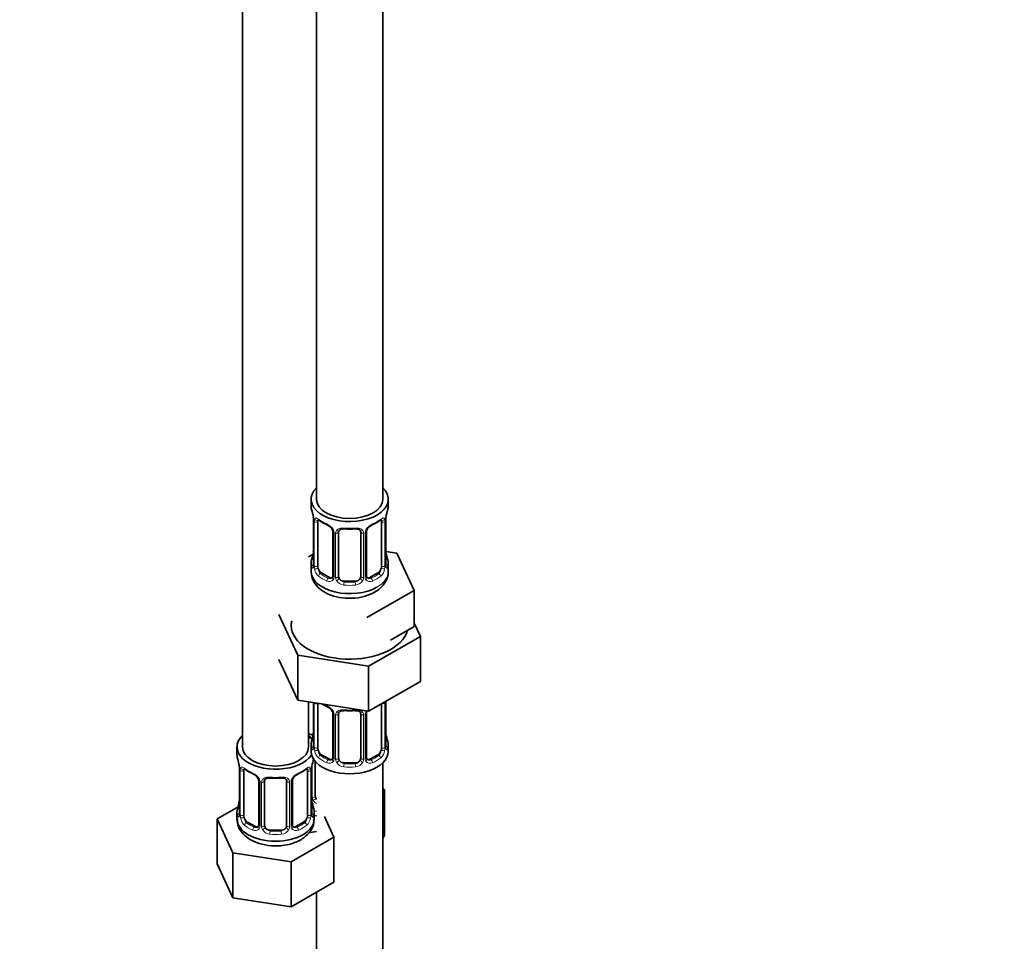
# Model space of a CAD drawing. Units: millimetres. Extents: x 0 to 2421, y 0 to 2757.
# Drawn here: x 536 to 715, y 293 to 460 of the extents above; entities that cross this region are included whole.
import ezdxf
from ezdxf import colors
from ezdxf.entities.mleader import LeaderData, LeaderLine
from ezdxf.math import Vec2, Vec3

# ---------------------------------------------------------------- set-up
doc = ezdxf.new("R2010")
doc.units = ezdxf.units.MM
doc.layers.add('DV5_Défaut', color=7, linetype='Continuous')
doc.layers.add('Défaut', color=7, linetype='Continuous')

# ---------------------------------------------------------------- blocks, each defined once
blk = doc.blocks.new('_DOT')
at = {"color": 0}
blk.add_line((0, 0), (-1, 0), dxfattribs=at)
at = {"color": 0, "const_width": 0.333}
blk.add_lwpolyline([(-0.1665, 0, 1), (0.1665, 0, 1)], format="xyb", close=True, dxfattribs=at)
blk = doc.blocks.new('SE4')
at = {"layer": 'DV5_Défaut', "color": 7, "linetype": 'Continuous', "lineweight": 35}
for p, q in [((589.82, 597.68), (589.82, 372.78)), ((601.82, 372.78), (601.82, 597.68)), ((576.38, 574), (576.38, 327.87)), ((588.82, 372.78), (588.82, 371.57)), ((602.82, 371.57), (602.82, 372.78)), ((589.22, 369.55), (589.23, 369.49)), ((589.27, 369.04), (589.27, 360.98)), ((590.02, 360.65), (590.02, 368.71)), ((601.62, 368.71), (601.62, 360.65)), ((602.37, 360.98), (602.37, 369.04)), ((592.76, 366.93), (592.76, 358.87)), ((593.82, 358.78), (593.82, 366.84)), ((597.82, 366.84), (597.82, 358.78)), ((598.87, 358.87), (598.87, 366.93)), ((589.15, 362.8), (588.38, 362.36)), ((604.39, 363.03), (602.4, 363.34)), ((602.42, 363.23), (602.41, 363.29)), ((607.53, 356.27), (604.39, 363.03)), ((588.82, 361.22), (588.82, 359.71)), ((602.82, 359.71), (602.82, 361.22)), ((592.14, 358.6), (590.73, 359.42)), ((600.91, 359.42), (599.5, 358.6)), ((596.82, 357.96), (594.82, 357.96)), ((598.96, 351.32), (607.53, 356.27)), ((607.53, 349.74), (607.53, 356.27)), ((582.99, 351.9), (586.43, 344.49)), ((608.65, 347.93), (607.53, 350.33)), ((603.24, 347.26), (607.53, 349.74)), ((599.26, 342.51), (608.65, 347.93)), ((608.65, 347.93), (608.65, 339.77)), ((582.99, 343.73), (586.43, 336.33)), ((586.43, 344.49), (586.43, 336.33)), ((586.43, 344.49), (599.26, 342.51)), ((599.26, 342.51), (599.26, 334.34)), ((599.26, 334.34), (608.65, 339.77)), ((586.43, 336.33), (599.26, 334.34)), ((588.38, 327.87), (588.38, 336.03)), ((589.27, 335.89), (589.27, 328.02)), ((602.37, 328.02), (602.37, 336.08)), ((590.02, 327.69), (590.02, 335.75)), ((601.62, 335.71), (601.62, 327.69)), ((592.76, 333.98), (592.76, 325.92)), ((593.82, 325.83), (593.82, 333.89)), ((597.82, 333.89), (597.82, 325.83)), ((598.87, 325.92), (598.87, 333.98)), ((602.42, 330.28), (602.41, 330.34)), ((575.38, 327.87), (575.38, 326.4)), ((588.82, 328.26), (588.82, 327.05)), ((602.82, 327.05), (602.82, 328.26)), ((589.58, 318.92), (589.58, 325.22)), ((592.14, 325.65), (590.73, 326.47)), ((600.91, 326.47), (599.5, 325.65)), ((575.78, 324.38), (575.79, 324.32)), ((575.83, 323.87), (575.83, 315.81)), ((576.59, 315.48), (576.59, 323.54)), ((588.18, 323.54), (588.18, 315.48)), ((588.93, 315.81), (588.93, 323.87)), ((596.82, 325.01), (594.82, 325.01)), ((601.82, 163.75), (601.82, 324.97)), ((579.33, 321.77), (579.33, 313.7)), ((580.38, 313.61), (580.38, 321.68)), ((584.38, 321.68), (584.38, 313.61)), ((585.44, 313.7), (585.44, 321.77)), ((602.17, 320.12), (601.82, 320.32)), ((601.82, 319.36), (602.17, 320.12)), ((602.17, 311.95), (602.17, 320.12)), ((588.98, 318.07), (588.97, 318.13)), ((575.83, 317.15), (571.79, 314.81)), ((571.79, 314.81), (574.63, 308.69)), ((571.79, 306.65), (571.79, 314.81)), ((575.38, 316.05), (575.38, 314.81)), ((589.38, 314.81), (589.38, 316.05)), ((592.98, 311.53), (591.26, 315.25)), ((578.71, 313.44), (577.29, 314.25)), ((583.38, 312.8), (581.38, 312.8)), ((587.47, 314.25), (586.06, 313.44)), ((585.22, 307.05), (592.98, 311.53)), ((588.74, 312.36), (589.82, 312.53)), ((592.98, 303.37), (592.98, 311.53)), ((601.82, 311.19), (602.17, 311.95)), ((574.63, 308.69), (585.22, 307.05)), ((574.63, 300.53), (574.63, 308.69)), ((571.79, 306.65), (574.63, 300.53)), ((585.22, 298.89), (585.22, 307.05)), ((585.22, 298.89), (592.98, 303.37)), ((574.63, 300.53), (585.22, 298.89)), ((589.82, 301.54), (589.82, 163.75))]:
    blk.add_line(p, q, dxfattribs=at)
at = {"layer": 'DV5_Défaut', "color": 7, "linetype": 'Continuous', "lineweight": 18}
for p, q in [((589.3, 368.96), (589.3, 360.89)), ((589.41, 360.74), (589.41, 368.8)), ((602.23, 368.8), (602.23, 360.74)), ((602.34, 360.89), (602.34, 368.96)), ((593, 366.72), (593, 358.66)), ((593.28, 358.6), (593.28, 366.66)), ((598.36, 366.66), (598.36, 358.6)), ((598.63, 358.66), (598.63, 366.72)), ((590.73, 359.42), (590.5, 359.29)), ((600.91, 359.42), (601.14, 359.29)), ((592.14, 358.6), (591.91, 358.47)), ((594.82, 357.96), (594.82, 357.78)), ((596.82, 357.96), (596.82, 357.78)), ((599.5, 358.6), (599.72, 358.47)), ((589.3, 335.88), (589.3, 327.94)), ((602.34, 327.94), (602.34, 336)), ((589.41, 327.78), (589.41, 335.84)), ((602.23, 335.84), (602.23, 327.78)), ((593, 333.77), (593, 325.71)), ((593.28, 325.64), (593.28, 333.7)), ((598.36, 333.7), (598.36, 325.64)), ((598.63, 325.71), (598.63, 333.77)), ((590.73, 326.47), (590.5, 326.33)), ((592.14, 325.65), (591.91, 325.52)), ((599.5, 325.65), (599.72, 325.52)), ((600.91, 326.47), (601.14, 326.33)), ((575.86, 323.79), (575.86, 315.72)), ((575.97, 315.57), (575.97, 323.63)), ((588.79, 323.63), (588.79, 315.57)), ((588.91, 315.72), (588.91, 323.79)), ((589.03, 318.73), (589.03, 324.73)), ((594.82, 325.01), (594.82, 324.82)), ((596.82, 325.01), (596.82, 324.82)), ((579.57, 321.56), (579.57, 313.49)), ((579.84, 313.43), (579.84, 321.49)), ((584.93, 321.49), (584.93, 313.43)), ((585.2, 313.49), (585.2, 321.56)), ((577.29, 314.25), (577.06, 314.12)), ((578.71, 313.44), (578.48, 313.3)), ((581.38, 312.8), (581.38, 312.61)), ((583.38, 312.8), (583.38, 312.61)), ((586.06, 313.44), (586.29, 313.3)), ((587.47, 314.25), (587.7, 314.12))]:
    blk.add_line(p, q, dxfattribs=at)
at = {"layer": 'DV5_Défaut', "color": 7, "linetype": 'Continuous', "lineweight": 35}
for centre, radius, start, end in [((574.65, 366.76), 14.86, 10.7478, 16.3941), ((616.99, 366.76), 14.86, 163.606, 169.2521), ((587.14, 369.09), 2.12, 358.7776, 10.7996), ((594.34, 374.33), 6.72, 232.5348, 247.395), ((591.05, 366.42), 1.84, 28.0987, 67.2518), ((600.59, 366.45), 1.82, 112.8876, 152.5709), ((597.33, 374.27), 6.65, 292.5269, 307.5433), ((605.04, 369.04), 2.67, 168.932, 179.9375), ((592.11, 366.95), 0.654, 359.0726, 31.3054), ((595.82, 379.29), 11.93, 265.0238, 274.9762), ((597.53, 366.93), 0.279, 347.4178, 41.0384), ((599.54, 366.94), 0.667, 148.6067, 180.2877), ((574.65, 366.02), 14.86, 343.6059, 349.2522), ((586.6, 363.75), 2.67, 348.931, 359.9369), ((604.49, 363.69), 2.12, 178.7785, 190.8011), ((616.99, 366.02), 14.86, 190.7479, 196.394), ((588.27, 360.93), 0.997, 345.5609, 2.5986), ((603.44, 360.9), 1.07, 175.8806, 178.2217), ((603.33, 360.93), 0.966, 179.2798, 194.3041), ((592.54, 358.69), 0.164, 277.9101, 341.492), ((599.15, 358.82), 0.277, 168.7827, 220.2984), ((594.34, 341.38), 6.72, 238.6755, 247.395), ((591.05, 333.46), 1.84, 28.0987, 67.2518), ((592.11, 333.99), 0.654, 359.0726, 31.3054), ((595.82, 346.34), 11.93, 265.0238, 274.9762), ((597.53, 333.97), 0.279, 347.4178, 41.0384), ((599.54, 333.98), 0.667, 148.6067, 180.2877), ((586.6, 330.79), 2.67, 348.931, 359.9369), ((604.49, 330.74), 2.12, 178.7785, 190.8011), ((574.65, 333.07), 14.86, 343.6059, 349.2522), ((616.99, 333.07), 14.86, 190.7479, 196.394), ((588.27, 327.98), 0.997, 345.5609, 2.5986), ((603.44, 327.95), 1.07, 175.8806, 178.2217), ((603.33, 327.97), 0.966, 179.2798, 194.3041), ((561.21, 321.59), 14.86, 10.7478, 16.3941), ((603.56, 321.59), 14.86, 163.606, 169.2521), ((592.54, 325.74), 0.164, 277.9101, 341.492), ((599.15, 325.87), 0.277, 168.7827, 220.2984), ((573.71, 323.92), 2.12, 358.7776, 10.7996), ((580.91, 329.17), 6.72, 232.5348, 247.395), ((583.9, 329.11), 6.65, 292.5269, 307.5433), ((591.6, 323.87), 2.67, 168.932, 179.9375), ((577.61, 321.25), 1.84, 28.0987, 67.2518), ((578.67, 321.78), 0.654, 359.0726, 31.3054), ((582.38, 334.12), 11.93, 265.0238, 274.9762), ((584.1, 321.76), 0.279, 347.4178, 41.0384), ((586.11, 321.77), 0.667, 148.6067, 180.2877), ((587.15, 321.28), 1.82, 112.8876, 152.5709), ((561.21, 320.86), 14.86, 343.6059, 349.2522), ((573.17, 318.58), 2.67, 348.931, 359.9369), ((591.06, 318.52), 2.12, 178.7785, 190.8011), ((603.56, 320.86), 14.86, 190.7479, 196.394), ((574.84, 315.76), 0.997, 345.5609, 2.5986), ((590.01, 315.74), 1.07, 175.8806, 178.2217), ((589.9, 315.76), 0.966, 179.2798, 194.3041), ((579.1, 313.52), 0.164, 277.9101, 341.492), ((585.72, 313.66), 0.277, 168.7827, 220.2984)]:
    blk.add_arc(centre, radius, start, end, dxfattribs=at)
at = {"layer": 'DV5_Défaut', "color": 7, "linetype": 'Continuous', "lineweight": 18}
for centre, radius, start, end in [((585.74, 368.92), 3.55, 0.6583, 9.9884), ((590.51, 368.84), 1.11, 160.4927, 182.2972), ((590.7, 366.01), 2.5, 29.8198, 66.9998), ((600.94, 366.01), 2.5, 113.0004, 150.18), ((601.12, 368.84), 1.1, 357.6841, 19.526), ((605.89, 368.92), 3.55, 170.0079, 179.3454), ((591.84, 366.7), 1.16, 1.0203, 28.275), ((594.06, 366.67), 0.785, 144.9712, 180.8641), ((597.58, 366.67), 0.785, 359.1311, 35.0336), ((599.79, 366.7), 1.16, 151.7186, 178.9861), ((588, 360.85), 1.29, 343.3385, 1.8084), ((603.63, 360.85), 1.29, 178.1771, 196.676), ((592.3, 360.76), 2.89, 180.5093, 191.9483), ((591.76, 360.51), 2.32, 188.7542, 226.8152), ((599.88, 360.51), 2.32, 313.1842, 351.2464), ((599.33, 360.76), 2.89, 348.0493, 359.4931), ((592.12, 358.82), 0.972, 242.8666, 320.2121), ((592.19, 359.16), 0.746, 247.8303, 300.3235), ((592.23, 358.65), 0.779, 325.2937, 1.0277), ((594.37, 358.61), 1.1, 180.837, 209.4908), ((594.91, 358.94), 1.72, 210.2871, 265.0453), ((595, 358.97), 1.21, 206.8319, 261.5389), ((596.65, 358.97), 1.2, 278.249, 333.3802), ((596.73, 358.94), 1.72, 274.9548, 329.7127), ((597.26, 358.61), 1.1, 330.5042, 359.168), ((599.41, 358.65), 0.779, 178.9659, 214.7127), ((599.52, 358.82), 0.972, 219.7872, 297.134), ((599.44, 359.15), 0.735, 240.7713, 292.8078), ((601.12, 335.89), 1.1, 357.6841, 8.8007), ((605.89, 335.96), 3.55, 177.3665, 179.3454), ((590.7, 333.06), 2.5, 29.8198, 66.9998), ((591.84, 333.75), 1.16, 1.0203, 28.275), ((594.06, 333.72), 0.785, 144.9712, 180.8641), ((597.58, 333.72), 0.785, 359.1311, 35.0336), ((599.79, 333.75), 1.16, 151.7186, 178.9861), ((600.94, 333.06), 2.5, 147.2003, 150.18), ((588, 327.9), 1.29, 343.3385, 1.8084), ((592.3, 327.81), 2.89, 180.5093, 191.9483), ((591.76, 327.56), 2.32, 188.7542, 226.8152), ((599.88, 327.56), 2.32, 313.1842, 351.2464), ((599.33, 327.81), 2.89, 348.0493, 359.4931), ((603.63, 327.9), 1.29, 178.1771, 196.676), ((592.12, 325.87), 0.972, 242.8666, 320.2121), ((592.19, 326.21), 0.746, 247.8303, 300.3235), ((592.23, 325.69), 0.779, 325.2937, 1.0277), ((594.37, 325.66), 1.1, 180.837, 209.4908), ((595, 326.02), 1.21, 206.8319, 261.5389), ((596.65, 326.01), 1.2, 278.249, 333.3802), ((597.26, 325.66), 1.1, 330.5042, 359.168), ((599.41, 325.69), 0.779, 178.9659, 214.7127), ((599.52, 325.87), 0.972, 219.7872, 297.134), ((599.44, 326.2), 0.735, 240.7713, 292.8078), ((572.31, 323.75), 3.55, 0.6583, 9.9884), ((577.08, 323.68), 1.11, 160.4927, 182.2972), ((587.69, 323.68), 1.1, 357.6841, 19.526), ((592.46, 323.75), 3.55, 170.0079, 179.3454), ((594.91, 325.98), 1.72, 210.2871, 265.0453), ((596.73, 325.98), 1.72, 274.9548, 329.7127), ((577.27, 320.84), 2.5, 29.8198, 66.9998), ((578.41, 321.53), 1.16, 1.0203, 28.275), ((580.63, 321.5), 0.785, 144.9712, 180.8641), ((584.14, 321.5), 0.785, 359.1311, 35.0336), ((586.36, 321.53), 1.16, 151.7186, 178.9861), ((587.5, 320.84), 2.5, 113.0004, 150.18), ((590.13, 318.75), 1.1, 180.837, 209.4908), ((590.66, 319.08), 1.72, 210.2871, 240.2116), ((590.75, 319.11), 1.21, 206.8319, 218.7313), ((574.57, 315.68), 1.29, 343.3385, 1.8084), ((578.87, 315.59), 2.89, 180.5093, 191.9483), ((578.33, 315.35), 2.32, 188.7542, 226.8152), ((586.44, 315.35), 2.32, 313.1842, 351.2464), ((585.9, 315.59), 2.89, 348.0493, 359.4931), ((590.2, 315.68), 1.29, 178.1771, 196.676), ((578.68, 313.66), 0.972, 242.8666, 320.2121), ((578.76, 314), 0.746, 247.8303, 300.3235), ((578.79, 313.48), 0.779, 325.2937, 1.0277), ((580.94, 313.44), 1.1, 180.837, 209.4908), ((581.47, 313.77), 1.72, 210.2871, 265.0453), ((581.56, 313.81), 1.21, 206.8319, 261.5389), ((583.21, 313.8), 1.2, 278.249, 333.3802), ((583.3, 313.77), 1.72, 274.9548, 329.7127), ((583.83, 313.44), 1.1, 330.5042, 359.168), ((585.98, 313.48), 0.779, 178.9659, 214.7127), ((586.08, 313.66), 0.972, 219.7872, 297.134), ((586, 313.98), 0.735, 240.7713, 292.8078)]:
    blk.add_arc(centre, radius, start, end, dxfattribs=at)
at = {"layer": 'DV5_Défaut', "color": 7, "linetype": 'Continuous', "lineweight": 35}
for centre, major_axis, ratio, start_param, end_param in [((595.82, 372.78), (7, 0), 0.57735, 2.600493, 6.283185), ((595.82, 372.78), (7, 0), 0.57735, 0, 0.5411), ((595.82, 372.78), (6, 0), 0.57735, 3.141593, 6.283185), ((595.82, 371.57), (7, 0), 0.57735, 3.141593, 3.293694), ((595.82, 371.57), (-7, 0), 0.57735, 2.989492, 3.141593), ((589.62, 369.61), (0.395, 0.063), 0.166114, 3.104113, 3.429422), ((589.67, 369.04), (0.4, 0), 0.57735, 3.110268, 3.141591), ((590.73, 368.3), (-0.5, 0.866), 0.57735, 0.338885, 0.785398), ((591.91, 368.5), (0.156, 0.368), 0.483207, 2.29088, 3.17476), ((599.72, 368.5), (-0.156, 0.368), 0.483207, 3.131135, 3.992305), ((600.91, 368.3), (-0.5, -0.866), 0.57735, 2.802707, 2.98628), ((600.91, 368.3), (0.5, 0.866), 0.57735, 5.497787, 5.9443), ((602.02, 369.61), (-0.395, 0.063), 0.166114, 2.853764, 3.184441), ((594.82, 366.84), (-1, 0), 0.816497, 6.156042, 6.283185), ((589.62, 363.17), (0.395, -0.063), 0.166114, 3.188685, 3.653865), ((595.82, 361.22), (7, 0), 0.57735, 2.989492, 3.293694), ((601.97, 360.98), (-0.4, 0), 0.57735, 2.769946, 3.164192), ((595.82, 361.22), (-7, 0), 0.57735, 2.989492, 3.293694), ((595.82, 359.71), (7, 0), 0.57735, 3.141593, 5.497787), ((590.73, 360.24), (-0.5, 0.866), 0.57735, 0.785398, 1.231911), ((590.73, 360.24), (0.5, -0.866), 0.57735, 4.373504, 5.497787), ((600.91, 360.24), (0.5, 0.866), 0.57735, 3.926991, 5.051274), ((600.91, 360.24), (0.5, 0.866), 0.57735, 5.051274, 5.497787), ((592.14, 359.42), (-0.5, 0.866), 0.57735, 2.356194, 3.141593), ((594.82, 358.78), (1, 0), 0.816497, 3.141593, 3.588106), ((594.82, 358.78), (1, 0), 0.816497, 3.588106, 4.712389), ((596.82, 358.78), (1, 0), 0.816497, 4.712389, 5.836672), ((596.82, 358.78), (1, 0), 0.816497, 5.836672, 6.283185), ((599.5, 359.42), (0.5, 0.866), 0.57735, 3.141593, 3.926991), ((595.82, 349.91), (-10.6, 0), 0.57735, 6.146125, 6.283185), ((595.82, 349.91), (-10.6, 0), 0.57735, 0, 2.996544), ((590.73, 335.35), (-0.5, 0.866), 0.57735, 0.762097, 0.785398), ((591.91, 335.54), (0.156, 0.368), 0.483207, 3.141091, 3.17476), ((594.82, 333.89), (-1, 0), 0.816497, 6.156042, 6.283185), ((582.38, 327.87), (7, 0), 0.57735, 2.600493, 5.912753), ((591.58, 333.18), (6, 0), 0.57735, 4.151352, 4.317762), ((582.38, 327.87), (7, 0), 0.57735, 0.298242, 0.5411), ((591.58, 333.18), (7, 0), 0.57735, 4.238831, 4.376572), ((595.82, 328.26), (7, 0), 0.57735, 2.989492, 3.293694), ((589.62, 330.22), (0.395, -0.063), 0.166114, 3.188685, 3.653865), ((595.82, 328.26), (-7, 0), 0.57735, 2.989492, 3.293694), ((582.38, 327.87), (6, 0), 0.57735, 3.141593, 6.283185), ((595.82, 327.05), (-7, 0), 0.57735, 0, 3.141593), ((590.73, 327.28), (-0.5, 0.866), 0.57735, 0.785398, 1.231911), ((590.73, 327.28), (0.5, -0.866), 0.57735, 4.373504, 5.497787), ((600.91, 327.28), (0.5, 0.866), 0.57735, 3.926991, 5.051274), ((600.91, 327.28), (0.5, 0.866), 0.57735, 5.051274, 5.497787), ((601.97, 328.02), (-0.4, 0), 0.57735, 2.769946, 3.164192), ((582.38, 326.4), (7, 0), 0.57735, 3.141593, 3.293694), ((592.14, 326.47), (-0.5, 0.866), 0.57735, 2.356194, 3.141593), ((594.82, 325.83), (1, 0), 0.816497, 3.141593, 3.588106), ((594.82, 325.83), (-1, 0), 0.816497, 0.446513, 1.570796), ((596.82, 325.83), (1, 0), 0.816497, 4.712389, 5.836672), ((596.82, 325.83), (1, 0), 0.816497, 5.836672, 6.283185), ((599.5, 326.47), (0.5, 0.866), 0.57735, 3.141593, 3.926991), ((576.18, 324.44), (0.395, 0.063), 0.166114, 3.104113, 3.429422), ((576.23, 323.87), (0.4, 0), 0.57735, 3.110268, 3.141591), ((577.29, 323.13), (-0.5, 0.866), 0.57735, 0.338885, 0.785398), ((587.47, 323.13), (-0.5, -0.866), 0.57735, 2.802707, 2.98628), ((587.47, 323.13), (0.5, 0.866), 0.57735, 5.497787, 5.9443), ((588.58, 324.44), (-0.395, 0.063), 0.166114, 2.853764, 3.184441), ((578.48, 323.33), (0.156, 0.368), 0.483207, 2.29088, 3.17476), ((581.38, 321.68), (-1, 0), 0.816497, 6.156042, 6.283185), ((586.29, 323.33), (-0.156, 0.368), 0.483207, 3.131135, 3.992305), ((576.18, 318.01), (0.395, -0.063), 0.166114, 3.188685, 3.653865), ((590.58, 318.92), (1, 0), 0.816497, 3.141593, 3.588106), ((590.58, 318.92), (-1, 0), 0.816497, 0.446513, 0.711537), ((582.38, 316.05), (7, 0), 0.57735, 2.989492, 3.293694), ((582.38, 316.05), (-7, 0), 0.57735, 2.989492, 3.293694), ((582.38, 314.81), (7, 0), 0.57735, 3.141593, 6.283185), ((577.29, 315.07), (-0.5, 0.866), 0.57735, 0.785398, 1.231911), ((577.29, 315.07), (0.5, -0.866), 0.57735, 4.373504, 5.497787), ((587.47, 315.07), (0.5, 0.866), 0.57735, 3.926991, 5.051274), ((587.47, 315.07), (0.5, 0.866), 0.57735, 5.051274, 5.497787), ((588.53, 315.81), (-0.4, 0), 0.57735, 2.769946, 3.164192), ((578.71, 314.25), (-0.5, 0.866), 0.57735, 2.356194, 3.141593), ((581.38, 313.61), (1, 0), 0.816497, 3.141593, 3.588106), ((581.38, 313.61), (-1, 0), 0.816497, 0.446513, 1.570796), ((583.38, 313.61), (1, 0), 0.816497, 4.712389, 5.836672), ((583.38, 313.61), (1, 0), 0.816497, 5.836672, 6.283185), ((586.06, 314.25), (0.5, 0.866), 0.57735, 3.141593, 3.926991)]:
    blk.add_ellipse(centre, major_axis=major_axis, ratio=ratio, start_param=start_param, end_param=end_param, dxfattribs=at)
at = {"layer": 'DV5_Défaut', "color": 7, "linetype": 'Continuous', "lineweight": 18}
for centre, major_axis, ratio, start_param, end_param in [((589.67, 369.04), (0.4, 0), 0.57735, 3.141591, 3.513239), ((589.78, 368.89), (0.4, 0), 0.57735, 3.555344, 5.371005), ((589.83, 369.31), (0.373, -0.146), 0.85055, 3.855675, 5.740852), ((595.82, 371.57), (-7, 0), 0.57735, 0.633297, 0.937499), ((590.5, 369.31), (0.247, 0.314), 0.658162, 2.44473, 3.142177), ((595.82, 371.57), (7, 0), 0.57735, 5.345686, 5.649888), ((601.14, 369.31), (-0.247, 0.314), 0.658162, 3.141034, 3.838456), ((601.8, 369.31), (-0.373, -0.146), 0.85055, 0.542333, 2.42751), ((601.86, 368.89), (-0.4, 0), 0.57735, 0.912181, 2.727841), ((601.97, 369.04), (-0.4, 0), 0.57735, 2.769946, 3.146041), ((593.03, 367.46), (0.359, 0.176), 0.358003, 3.132713, 4.05706), ((593.16, 366.93), (0.4, 0), 0.57735, 3.135137, 4.298637), ((593.42, 366.87), (0.4, 0), 0.57735, 4.340743, 6.156403), ((593.56, 367.34), (-0.332, 0.222), 0.641506, 1.587428, 3.146448), ((595.82, 371.57), (-7, 0), 0.57735, 1.418695, 1.722897), ((594.82, 367.8), (0.035, 0.398), 0.123712, 2.191761, 3.141533), ((596.82, 367.8), (-0.035, 0.398), 0.123712, 3.141685, 4.091425), ((598.08, 367.34), (0.332, 0.222), 0.641506, 3.149539, 4.695758), ((598.22, 366.87), (-0.4, 0), 0.57735, 0.126783, 1.942443), ((598.47, 366.93), (-0.4, 0), 0.57735, 1.984548, 3.144521), ((598.6, 367.46), (-0.359, 0.176), 0.358003, 2.226125, 3.172063), ((602.02, 363.17), (-0.395, -0.063), 0.166114, 2.62932, 3.10028), ((589.29, 361.79), (0.387, -0.103), 0.80707, 1.846723, 3.352676), ((589.29, 360.64), (-0.387, -0.103), 0.80707, 4.501306, 6.072102), ((595.82, 361.54), (6.6, 0), 0.57735, 3.017713, 3.265472), ((589.67, 360.98), (0.4, 0), 0.57735, 3.141593, 3.513239), ((602.34, 361.79), (-0.387, -0.103), 0.80707, 2.93051, 4.436462), ((595.82, 361.54), (-6.6, 0), 0.57735, 3.017713, 3.265472), ((602.34, 360.64), (0.387, -0.103), 0.80707, 0.211083, 1.711586), ((589.62, 360.56), (0.381, -0.123), 0.86268, 3.140217, 3.728142), ((589.78, 360.83), (-0.4, 0), 0.57735, 0.413752, 2.229412), ((589.83, 360.26), (-0.392, -0.078), 0.178244, 0.357599, 2.242775), ((590.5, 358.96), (-0.247, -0.314), 0.658162, 4.015526, 5.586322), ((595.82, 361.54), (-6.6, 0), 0.57735, 0.633297, 0.937499), ((595.82, 361.54), (6.6, 0), 0.57735, 5.345686, 5.649888), ((595.82, 359.71), (7, 0), 0.57735, 5.497787, 6.283185), ((601.14, 358.96), (0.247, -0.314), 0.658162, 0.696863, 2.267659), ((601.8, 360.26), (0.392, -0.078), 0.178244, 4.04041, 5.925586), ((601.86, 360.83), (0.4, 0), 0.57735, 4.053773, 5.869434), ((602.02, 360.56), (-0.381, -0.123), 0.86268, 2.555043, 3.151038), ((595.82, 361.22), (-7, 0), 0.57735, 0.633297, 0.937499), ((591.91, 358.15), (-0.156, -0.368), 0.483207, 3.861676, 5.432473), ((593.03, 358.41), (0.333, -0.222), 0.670791, 3.124422, 4.652076), ((593.16, 358.87), (0.4, 0), 0.57735, 3.141593, 4.298637), ((593.42, 358.81), (-0.4, 0), 0.57735, 1.19915, 3.01481), ((593.56, 358.29), (-0.355, -0.185), 0.387288, 0.98259, 2.867767), ((594.82, 357.45), (-0.035, -0.398), 0.123712, 3.762557, 5.333353), ((595.82, 361.54), (-6.6, 0), 0.57735, 1.418695, 1.722897), ((596.82, 357.45), (0.035, -0.398), 0.123712, 0.949832, 2.520628), ((598.08, 358.29), (0.355, -0.185), 0.387288, 3.415419, 5.300595), ((598.22, 358.81), (0.4, 0), 0.57735, 3.268375, 5.084035), ((598.47, 358.87), (-0.4, 0), 0.57735, 1.984548, 3.141593), ((598.6, 358.41), (-0.333, -0.222), 0.670791, 1.631109, 3.164911), ((599.72, 358.15), (0.156, -0.368), 0.483207, 0.850713, 2.421509), ((595.82, 361.22), (7, 0), 0.57735, 5.345686, 5.649888), ((595.82, 361.22), (7, 0), 0.57735, 4.560288, 4.86449), ((601.97, 336.08), (-0.4, 0), 0.57735, 2.769946, 3.146041), ((589.78, 335.94), (0.4, 0), 0.57735, 3.555344, 5.371005), ((595.82, 338.61), (-7, 0), 0.57735, 0.841883, 0.937499), ((591.91, 335.54), (0.156, 0.368), 0.483207, 2.29088, 3.141091), ((593.03, 334.51), (0.359, 0.176), 0.358003, 3.132713, 4.05706), ((593.56, 334.38), (-0.332, 0.222), 0.641506, 1.587428, 3.146448), ((595.82, 338.61), (-7, 0), 0.57735, 1.418695, 1.722897), ((594.82, 334.85), (0.035, 0.398), 0.123712, 2.191761, 3.141533), ((596.82, 334.85), (-0.035, 0.398), 0.123712, 3.141685, 4.091425), ((598.08, 334.38), (0.332, 0.222), 0.641506, 3.149539, 4.695758), ((598.6, 334.51), (-0.359, 0.176), 0.358003, 2.226125, 3.172063), ((601.86, 335.94), (-0.4, 0), 0.57735, 1.057195, 2.727841), ((593.16, 333.98), (0.4, 0), 0.57735, 3.135137, 4.298637), ((593.42, 333.92), (0.4, 0), 0.57735, 4.340743, 6.156403), ((598.22, 333.92), (-0.4, 0), 0.57735, 0.126783, 1.942443), ((598.47, 333.98), (-0.4, 0), 0.57735, 1.984548, 3.144521), ((589.29, 328.84), (0.387, -0.103), 0.80707, 1.846723, 3.352676), ((595.82, 328.59), (6.6, 0), 0.57735, 3.017713, 3.265472), ((602.02, 330.22), (-0.395, -0.063), 0.166114, 2.62932, 3.10028), ((602.34, 328.84), (-0.387, -0.103), 0.80707, 2.93051, 4.436462), ((595.82, 328.59), (-6.6, 0), 0.57735, 3.017713, 3.265472), ((589.29, 327.69), (-0.387, -0.103), 0.80707, 4.501306, 6.072102), ((589.62, 327.61), (0.381, -0.123), 0.86268, 3.140217, 3.728142), ((589.67, 328.02), (0.4, 0), 0.57735, 3.141593, 3.513239), ((589.78, 327.87), (-0.4, 0), 0.57735, 0.413752, 2.229412), ((589.83, 327.3), (-0.392, -0.078), 0.178244, 0.357599, 2.242775), ((601.8, 327.3), (0.392, -0.078), 0.178244, 4.04041, 5.925586), ((601.86, 327.87), (0.4, 0), 0.57735, 4.053773, 5.869434), ((602.34, 327.69), (0.387, -0.103), 0.80707, 0.211083, 1.711586), ((602.02, 327.61), (-0.381, -0.123), 0.86268, 2.555043, 3.151038), ((590.5, 326.01), (-0.247, -0.314), 0.658162, 4.015526, 5.586322), ((595.82, 328.26), (-7, 0), 0.57735, 0.633297, 0.937499), ((595.82, 328.59), (-6.6, 0), 0.57735, 0.633297, 0.937499), ((591.91, 325.19), (-0.156, -0.368), 0.483207, 3.861676, 5.432473), ((593.03, 325.46), (0.333, -0.222), 0.670791, 3.124422, 4.652076), ((593.16, 325.92), (0.4, 0), 0.57735, 3.141593, 4.298637), ((593.42, 325.86), (-0.4, 0), 0.57735, 1.19915, 3.01481), ((593.56, 325.33), (-0.355, -0.185), 0.387288, 0.98259, 2.867767), ((598.08, 325.33), (0.355, -0.185), 0.387288, 3.415419, 5.300595), ((598.22, 325.86), (0.4, 0), 0.57735, 3.268375, 5.084035), ((598.47, 325.92), (-0.4, 0), 0.57735, 1.984548, 3.141593), ((598.6, 325.46), (-0.333, -0.222), 0.670791, 1.631109, 3.164911), ((595.82, 328.59), (6.6, 0), 0.57735, 5.345686, 5.649888), ((599.72, 325.19), (0.156, -0.368), 0.483207, 0.850713, 2.421509), ((595.82, 328.26), (7, 0), 0.57735, 5.345686, 5.649888), ((601.14, 326.01), (0.247, -0.314), 0.658162, 0.696863, 2.267659), ((576.23, 323.87), (0.4, 0), 0.57735, 3.141591, 3.513239), ((576.34, 323.72), (0.4, 0), 0.57735, 3.555344, 5.371005), ((576.4, 324.14), (0.373, -0.146), 0.85055, 3.855675, 5.740852), ((582.38, 326.4), (-7, 0), 0.57735, 0.633297, 0.937499), ((577.06, 324.14), (0.247, 0.314), 0.658162, 2.44473, 3.142177), ((582.38, 326.4), (7, 0), 0.57735, 5.345686, 5.649888), ((587.7, 324.14), (-0.247, 0.314), 0.658162, 3.141034, 3.838456), ((588.37, 324.14), (-0.373, -0.146), 0.85055, 0.542333, 2.42751), ((588.43, 323.72), (-0.4, 0), 0.57735, 0.912181, 2.727841), ((588.53, 323.87), (-0.4, 0), 0.57735, 2.769946, 3.146041), ((594.82, 324.5), (-0.035, -0.398), 0.123712, 3.762557, 5.333353), ((595.82, 328.26), (7, 0), 0.57735, 4.560288, 4.86449), ((595.82, 328.59), (-6.6, 0), 0.57735, 1.418695, 1.722897), ((596.82, 324.5), (0.035, -0.398), 0.123712, 0.949832, 2.520628), ((579.6, 322.29), (0.359, 0.176), 0.358003, 3.132713, 4.05706), ((579.73, 321.77), (0.4, 0), 0.57735, 3.135137, 4.298637), ((579.99, 321.71), (0.4, 0), 0.57735, 4.340743, 6.156403), ((580.12, 322.17), (-0.332, 0.222), 0.641506, 1.587428, 3.146448), ((582.38, 326.4), (-7, 0), 0.57735, 1.418695, 1.722897), ((581.38, 322.63), (0.035, 0.398), 0.123712, 2.191761, 3.141533), ((583.38, 322.63), (-0.035, 0.398), 0.123712, 3.141685, 4.091425), ((584.65, 322.17), (0.332, 0.222), 0.641506, 3.149539, 4.695758), ((584.78, 321.71), (-0.4, 0), 0.57735, 0.126783, 1.942443), ((585.04, 321.77), (-0.4, 0), 0.57735, 1.984548, 3.144521), ((585.17, 322.29), (-0.359, 0.176), 0.358003, 2.226125, 3.172063), ((588.58, 318.01), (-0.395, -0.063), 0.166114, 2.62932, 3.10028), ((589.18, 318.95), (-0.4, 0), 0.57735, 1.19915, 3.01481), ((589.31, 318.43), (-0.355, -0.185), 0.387288, 0.98259, 2.867767), ((575.86, 316.63), (0.387, -0.103), 0.80707, 1.846723, 3.352676), ((582.38, 316.38), (6.6, 0), 0.57735, 3.017713, 3.265472), ((588.91, 316.63), (-0.387, -0.103), 0.80707, 2.93051, 4.436462), ((582.38, 316.38), (-6.6, 0), 0.57735, 3.017713, 3.265472), ((591.58, 320.11), (7, 0), 0.57735, 4.392166, 4.458623), ((575.86, 315.47), (-0.387, -0.103), 0.80707, 4.501306, 6.072102), ((576.18, 315.39), (0.381, -0.123), 0.86268, 3.140217, 3.728142), ((576.23, 315.81), (0.4, 0), 0.57735, 3.141593, 3.513239), ((576.34, 315.66), (-0.4, 0), 0.57735, 0.413752, 2.229412), ((576.4, 315.09), (-0.392, -0.078), 0.178244, 0.357599, 2.242775), ((588.37, 315.09), (0.392, -0.078), 0.178244, 4.04041, 5.925586), ((588.43, 315.66), (0.4, 0), 0.57735, 4.053773, 5.869434), ((588.91, 315.47), (0.387, -0.103), 0.80707, 0.211083, 1.711586), ((588.58, 315.39), (-0.381, -0.123), 0.86268, 2.555043, 3.151038), ((577.06, 313.79), (-0.247, -0.314), 0.658162, 4.015526, 5.586322), ((582.38, 316.05), (-7, 0), 0.57735, 0.633297, 0.937499), ((582.38, 316.38), (-6.6, 0), 0.57735, 0.633297, 0.937499), ((578.48, 312.98), (-0.156, -0.368), 0.483207, 3.861676, 5.432473), ((579.6, 313.24), (0.333, -0.222), 0.670791, 3.124422, 4.652076), ((579.73, 313.7), (0.4, 0), 0.57735, 3.141593, 4.298637), ((579.99, 313.64), (-0.4, 0), 0.57735, 1.19915, 3.01481), ((580.12, 313.12), (-0.355, -0.185), 0.387288, 0.98259, 2.867767), ((584.65, 313.12), (0.355, -0.185), 0.387288, 3.415419, 5.300595), ((584.78, 313.64), (0.4, 0), 0.57735, 3.268375, 5.084035), ((585.04, 313.7), (-0.4, 0), 0.57735, 1.984548, 3.141593), ((585.17, 313.24), (-0.333, -0.222), 0.670791, 1.631109, 3.164911), ((582.38, 316.38), (6.6, 0), 0.57735, 5.345686, 5.649888), ((586.29, 312.98), (0.156, -0.368), 0.483207, 0.850713, 2.421509), ((582.38, 316.05), (7, 0), 0.57735, 5.345686, 5.649888), ((587.7, 313.79), (0.247, -0.314), 0.658162, 0.696863, 2.267659), ((581.38, 312.28), (-0.035, -0.398), 0.123712, 3.762557, 5.333353), ((582.38, 316.05), (7, 0), 0.57735, 4.560288, 4.86449), ((582.38, 316.38), (-6.6, 0), 0.57735, 1.418695, 1.722897), ((583.38, 312.28), (0.035, -0.398), 0.123712, 0.949832, 2.520628)]:
    blk.add_ellipse(centre, major_axis=major_axis, ratio=ratio, start_param=start_param, end_param=end_param, dxfattribs=at)
for points, knots in [([(589.47, 369.21), (589.5, 369.28), (589.54, 369.33), (589.63, 369.38), (589.68, 369.4), (589.8, 369.39), (589.87, 369.36), (590.01, 369.29), (590.09, 369.24), (590.18, 369.18)], [0, 0, 0, 0, 0.25, 0.25, 0.5, 0.5, 0.75, 0.75, 1, 1, 1, 1]), ([(601.46, 369.18), (601.54, 369.24), (601.62, 369.29), (601.77, 369.36), (601.84, 369.39), (601.96, 369.4), (602.01, 369.38), (602.1, 369.33), (602.14, 369.28), (602.17, 369.21)], [0, 0, 0, 0, 0.25, 0.25, 0.5, 0.5, 0.75, 0.75, 1, 1, 1, 1]), ([(593.42, 367.12), (593.48, 367.21), (593.56, 367.28), (593.75, 367.41), (593.86, 367.46), (594.09, 367.53), (594.22, 367.56), (594.48, 367.58), (594.62, 367.58), (594.76, 367.57)], [0, 0, 0, 0, 0.25, 0.25, 0.5, 0.5, 0.75, 0.75, 1, 1, 1, 1]), ([(596.88, 367.57), (597.02, 367.58), (597.15, 367.58), (597.42, 367.56), (597.55, 367.53), (597.78, 367.46), (597.89, 367.41), (598.08, 367.28), (598.16, 367.21), (598.22, 367.12)], [0, 0, 0, 0, 0.25, 0.25, 0.5, 0.5, 0.75, 0.75, 1, 1, 1, 1]), ([(589.24, 360.48), (589.22, 360.42), (589.19, 360.37), (589.13, 360.32), (589.1, 360.31), (589.03, 360.34), (589, 360.37), (588.95, 360.46), (588.92, 360.53), (588.9, 360.61)], [0, 0, 0, 0, 0.25, 0.25, 0.5, 0.5, 0.75, 0.75, 1, 1, 1, 1]), ([(590.09, 360.25), (590.1, 360.16), (590.12, 360.06), (590.17, 359.87), (590.2, 359.78), (590.3, 359.53), (590.39, 359.38), (590.5, 359.29)], [0, 0, 0, 0, 0.25, 0.25, 0.5, 0.5, 1, 1, 1, 1]), ([(601.14, 359.29), (601.19, 359.34), (601.24, 359.4), (601.33, 359.53), (601.37, 359.61), (601.47, 359.87), (601.52, 360.06), (601.55, 360.25)], [0, 0, 0, 0, 0.25, 0.25, 0.5, 0.5, 1, 1, 1, 1]), ([(602.74, 360.61), (602.72, 360.52), (602.69, 360.46), (602.63, 360.37), (602.6, 360.34), (602.54, 360.31), (602.51, 360.32), (602.45, 360.37), (602.42, 360.42), (602.39, 360.48)], [0, 0, 0, 0, 0.25, 0.25, 0.5, 0.5, 0.75, 0.75, 1, 1, 1, 1]), ([(593.42, 334.17), (593.48, 334.25), (593.56, 334.33), (593.75, 334.45), (593.86, 334.5), (594.09, 334.58), (594.22, 334.6), (594.48, 334.63), (594.62, 334.63), (594.76, 334.62)], [0, 0, 0, 0, 0.25, 0.25, 0.5, 0.5, 0.75, 0.75, 1, 1, 1, 1]), ([(596.88, 334.62), (597.02, 334.63), (597.15, 334.63), (597.42, 334.6), (597.55, 334.58), (597.78, 334.5), (597.89, 334.45), (598.08, 334.33), (598.16, 334.25), (598.22, 334.17)], [0, 0, 0, 0, 0.25, 0.25, 0.5, 0.5, 0.75, 0.75, 1, 1, 1, 1]), ([(589.24, 327.53), (589.22, 327.46), (589.19, 327.42), (589.13, 327.37), (589.1, 327.36), (589.03, 327.38), (589, 327.41), (588.95, 327.51), (588.92, 327.57), (588.9, 327.65)], [0, 0, 0, 0, 0.25, 0.25, 0.5, 0.5, 0.75, 0.75, 1, 1, 1, 1]), ([(590.09, 327.3), (590.1, 327.2), (590.12, 327.11), (590.17, 326.92), (590.2, 326.83), (590.3, 326.57), (590.39, 326.43), (590.5, 326.33)], [0, 0, 0, 0, 0.25, 0.25, 0.5, 0.5, 1, 1, 1, 1]), ([(601.14, 326.33), (601.19, 326.38), (601.24, 326.44), (601.33, 326.58), (601.37, 326.66), (601.47, 326.91), (601.52, 327.11), (601.55, 327.3)], [0, 0, 0, 0, 0.25, 0.25, 0.5, 0.5, 1, 1, 1, 1]), ([(602.74, 327.65), (602.72, 327.57), (602.69, 327.51), (602.63, 327.41), (602.6, 327.38), (602.54, 327.36), (602.51, 327.37), (602.45, 327.42), (602.42, 327.46), (602.39, 327.53)], [0, 0, 0, 0, 0.25, 0.25, 0.5, 0.5, 0.75, 0.75, 1, 1, 1, 1]), ([(576.04, 324.04), (576.06, 324.11), (576.1, 324.16), (576.19, 324.22), (576.24, 324.23), (576.36, 324.22), (576.43, 324.2), (576.58, 324.12), (576.66, 324.07), (576.74, 324.01)], [0, 0, 0, 0, 0.25, 0.25, 0.5, 0.5, 0.75, 0.75, 1, 1, 1, 1]), ([(588.03, 324.01), (588.11, 324.07), (588.19, 324.12), (588.33, 324.2), (588.4, 324.22), (588.52, 324.23), (588.58, 324.22), (588.67, 324.16), (588.7, 324.11), (588.73, 324.04)], [0, 0, 0, 0, 0.25, 0.25, 0.5, 0.5, 0.75, 0.75, 1, 1, 1, 1]), ([(579.98, 321.95), (580.05, 322.04), (580.13, 322.11), (580.31, 322.24), (580.42, 322.29), (580.66, 322.37), (580.78, 322.39), (581.05, 322.42), (581.18, 322.42), (581.32, 322.4)], [0, 0, 0, 0, 0.25, 0.25, 0.5, 0.5, 0.75, 0.75, 1, 1, 1, 1]), ([(583.44, 322.4), (583.58, 322.42), (583.72, 322.42), (583.98, 322.39), (584.11, 322.37), (584.34, 322.29), (584.45, 322.24), (584.64, 322.12), (584.72, 322.04), (584.78, 321.95)], [0, 0, 0, 0, 0.25, 0.25, 0.5, 0.5, 0.75, 0.75, 1, 1, 1, 1]), ([(575.81, 315.31), (575.78, 315.25), (575.76, 315.2), (575.7, 315.15), (575.66, 315.15), (575.6, 315.17), (575.57, 315.2), (575.51, 315.29), (575.49, 315.36), (575.46, 315.44)], [0, 0, 0, 0, 0.25, 0.25, 0.5, 0.5, 0.75, 0.75, 1, 1, 1, 1]), ([(576.65, 315.09), (576.67, 314.99), (576.69, 314.89), (576.74, 314.71), (576.76, 314.61), (576.87, 314.36), (576.96, 314.22), (577.06, 314.12)], [0, 0, 0, 0, 0.25, 0.25, 0.5, 0.5, 1, 1, 1, 1]), ([(587.7, 314.12), (587.76, 314.17), (587.81, 314.23), (587.89, 314.37), (587.93, 314.44), (588.04, 314.7), (588.08, 314.89), (588.11, 315.09)], [0, 0, 0, 0, 0.25, 0.25, 0.5, 0.5, 1, 1, 1, 1]), ([(589.3, 315.44), (589.28, 315.36), (589.26, 315.29), (589.2, 315.2), (589.17, 315.17), (589.1, 315.15), (589.07, 315.15), (589.01, 315.2), (588.98, 315.25), (588.96, 315.31)], [0, 0, 0, 0, 0.25, 0.25, 0.5, 0.5, 0.75, 0.75, 1, 1, 1, 1])]:
    blk.add_open_spline(points, degree=3, knots=knots, dxfattribs=at)
at = {"layer": 'DV5_Défaut', "color": 7, "linetype": 'Continuous', "lineweight": 35}
for points, knots in [([(590.07, 369.11), (590.07, 369.11), (590.07, 369.11), (590.13, 369.08), (590.21, 369.03), (590.25, 368.99)], [0, 0, 0, 0, 0.1485885, 0.6036922, 1, 1, 1, 1]), ([(601.38, 368.99), (601.41, 369.01), (601.49, 369.08), (601.56, 369.1), (601.57, 369.1), (601.57, 369.1)], [0, 0, 0, 0, 0.281111, 0.755273, 1, 1, 1, 1]), ([(593.9, 367.11), (593.92, 367.15), (593.97, 367.23), (594.17, 367.34), (594.47, 367.41), (594.67, 367.4), (594.78, 367.39)], [0, 0, 0, 0, 0.170069, 0.468912, 0.755947, 1, 1, 1, 1]), ([(596.85, 367.39), (596.94, 367.4), (597.13, 367.42), (597.42, 367.36), (597.65, 367.24), (597.72, 367.15), (597.74, 367.1)], [0, 0, 0, 0, 0.188112, 0.481697, 0.772388, 1, 1, 1, 1]), ([(588.85, 359.63), (588.91, 359.08), (589.04, 358.12), (590.03, 356.77), (591.47, 355.74), (593.39, 355.02), (595.65, 354.75), (597.92, 354.95), (599.5, 355.48), (600.19, 355.85), (600.35, 355.94)], [0, 0, 0, 0, 0.117535, 0.241466, 0.37239, 0.516934, 0.666982, 0.817912, 0.96295, 1, 1, 1, 1]), ([(589.24, 360.69), (589.24, 360.68), (589.23, 360.67), (589.23, 360.66), (589.23, 360.66)], [0, 0, 0, 0, 0.493421, 1, 1, 1, 1]), ([(600.35, 355.94), (600.72, 356.17), (601.49, 356.68), (602.41, 357.84), (602.89, 359.03), (602.79, 359.6), (602.77, 359.68)], [0, 0, 0, 0, 0.240172, 0.605155, 0.949137, 1, 1, 1, 1]), ([(602.41, 360.66), (602.41, 360.66), (602.4, 360.67), (602.4, 360.68), (602.4, 360.69)], [0, 0, 0, 0, 0.560041, 1, 1, 1, 1]), ([(593.9, 334.16), (593.92, 334.19), (593.97, 334.27), (594.17, 334.38), (594.47, 334.46), (594.67, 334.45), (594.78, 334.44)], [0, 0, 0, 0, 0.170069, 0.468912, 0.755947, 1, 1, 1, 1]), ([(596.85, 334.44), (596.94, 334.44), (597.13, 334.46), (597.42, 334.4), (597.65, 334.28), (597.72, 334.2), (597.74, 334.15)], [0, 0, 0, 0, 0.188112, 0.481697, 0.772388, 1, 1, 1, 1]), ([(589.24, 327.74), (589.24, 327.73), (589.23, 327.71), (589.23, 327.71), (589.23, 327.71)], [0, 0, 0, 0, 0.493421, 1, 1, 1, 1]), ([(602.41, 327.71), (602.41, 327.71), (602.4, 327.71), (602.4, 327.73), (602.4, 327.73)], [0, 0, 0, 0, 0.560041, 1, 1, 1, 1]), ([(576.63, 323.94), (576.63, 323.94), (576.64, 323.94), (576.7, 323.92), (576.77, 323.86), (576.82, 323.83)], [0, 0, 0, 0, 0.148589, 0.603692, 1, 1, 1, 1]), ([(587.95, 323.82), (587.98, 323.85), (588.05, 323.91), (588.12, 323.94), (588.13, 323.94), (588.13, 323.94)], [0, 0, 0, 0, 0.281111, 0.755273, 1, 1, 1, 1]), ([(580.46, 321.94), (580.48, 321.98), (580.54, 322.06), (580.73, 322.17), (581.03, 322.25), (581.24, 322.23), (581.35, 322.23)], [0, 0, 0, 0, 0.170069, 0.468912, 0.755947, 1, 1, 1, 1]), ([(583.42, 322.22), (583.5, 322.23), (583.7, 322.25), (583.99, 322.19), (584.22, 322.07), (584.28, 321.98), (584.31, 321.94)], [0, 0, 0, 0, 0.188112, 0.481697, 0.772388, 1, 1, 1, 1]), ([(575.45, 314.75), (575.48, 314.26), (575.54, 313.34), (576.47, 311.98), (577.32, 311.38), (577.85, 311.03)], [0, 0, 0, 0, 0.292375, 0.639609, 1, 1, 1, 1]), ([(575.8, 315.52), (575.8, 315.51), (575.8, 315.5), (575.8, 315.49), (575.8, 315.49)], [0, 0, 0, 0, 0.493421, 1, 1, 1, 1]), ([(577.85, 311.03), (578.22, 310.84), (579.13, 310.38), (581.04, 309.92), (583.36, 309.88), (585.63, 310.34), (587.5, 311.27), (588.75, 312.55), (589.39, 313.83), (589.31, 314.54), (589.29, 314.77)], [0, 0, 0, 0, 0.083669, 0.23327, 0.382996, 0.534676, 0.691283, 0.825597, 0.950156, 1, 1, 1, 1]), ([(588.97, 315.5), (588.97, 315.49), (588.97, 315.5), (588.97, 315.51), (588.96, 315.52)], [0, 0, 0, 0, 0.560041, 1, 1, 1, 1])]:
    blk.add_open_spline(points, degree=3, knots=knots, dxfattribs=at)
for points in [[(593.84, 366.95), (593.84, 367.04), (593.86, 367.09), (593.9, 367.11)], [(592.76, 358.87), (592.75, 358.73), (592.73, 358.65), (592.69, 358.64)], [(599.08, 358.52), (599, 358.55), (598.95, 358.59), (598.94, 358.64)], [(593.84, 333.99), (593.84, 334.08), (593.86, 334.14), (593.9, 334.16)], [(592.76, 325.92), (592.75, 325.77), (592.73, 325.7), (592.69, 325.69)], [(599.08, 325.57), (599, 325.6), (598.95, 325.64), (598.94, 325.69)], [(580.4, 321.78), (580.41, 321.87), (580.43, 321.93), (580.46, 321.94)], [(589.31, 315.47), (589.47, 315.44), (589.64, 315.41), (589.8, 315.38)], [(579.33, 313.7), (579.32, 313.56), (579.29, 313.49), (579.26, 313.48)], [(585.65, 313.36), (585.56, 313.39), (585.52, 313.43), (585.51, 313.47)]]:
    blk.add_open_spline(points, degree=3, dxfattribs=at)

msp = doc.modelspace()

# ---------------------------------------------------------------- block references
at = {"layer": 'Défaut'}
msp.add_blockref('SE4', (0, 0), dxfattribs=at)

# ---------------------------------------------------------------- leaders
at = {"layer": 'Défaut', "color": 7, "linetype": 'Continuous', "lineweight": 18}
ml = msp.add_multileader_mtext('Standard', dxfattribs=at)
ml.set_content('{\\pxsm0.9;\\fSolid Edge ISO|b1||i0||c0|p34;\\W1.;24/01/2023\\P}', color=256)
ml.set_leader_properties()
ml.set_arrow_properties(name='DOT')
ml.build(insert=Vec2(0, 0))
ml.multileader.update_dxf_attribs({"leader_type": 0, "dogleg_length": 0, "arrow_head_size": 12})
ctx = ml.context
ctx.base_point, ctx.char_height, ctx.arrow_head_size, ctx.landing_gap_size = Vec3(2333.42, 2728.87), 12, 12, 4.2
notes = []
notes.append((ctx, [(0, (0, 0, 0), (0, 0), (1, 0), 1, [])]))
ctx.mtext.insert = Vec3(2335.42, 2734.99)
for ctx, leaders in notes:
    for number, flags, end, landing, length, lines in leaders:
        leader = LeaderData()
        leader.index, (leader.has_last_leader_line, leader.has_dogleg_vector, leader.attachment_direction) = number, flags
        leader.last_leader_point, leader.dogleg_vector, leader.dogleg_length = Vec3(end), Vec3(landing), length
        for number, points, colour, breaks in lines:
            line = LeaderLine()
            line.index, line.vertices, line.color, line.breaks = number, Vec3.list(points), colors.encode_raw_color(colour), breaks
            leader.lines.append(line)
        ctx.leaders.append(leader)

doc.saveas('drawing.dxf')
